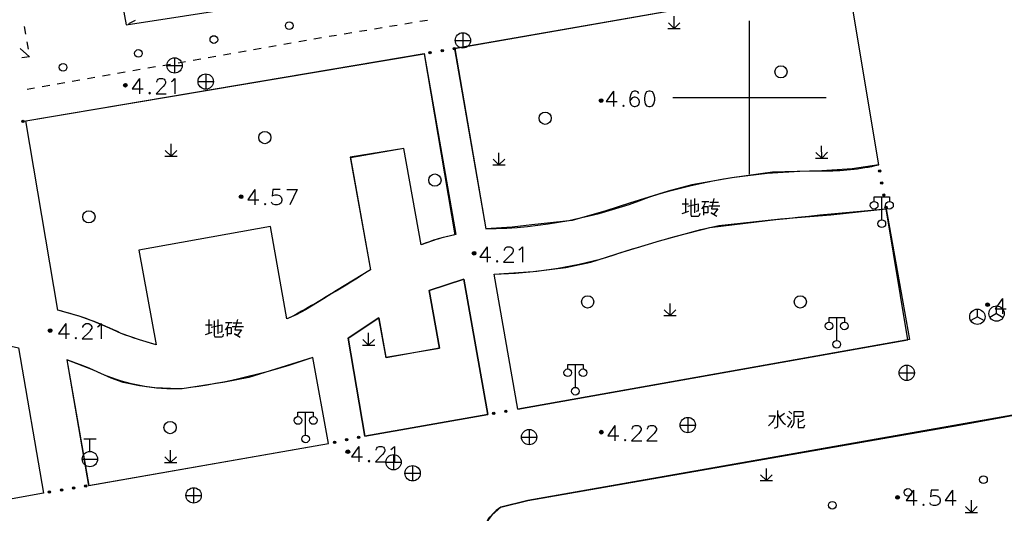
# Model space of a CAD drawing. Units: feet. Extents: x 75080 to 80500, y 84544 to 86098.
# Drawn here: x 80052 to 80117, y 85273 to 85305 of the extents above; entities that cross this region are included whole.
import ezdxf

# ---------------------------------------------------------------- set-up
doc = ezdxf.new("R2010")
doc.units = ezdxf.units.FT
doc.header["$MEASUREMENT"] = 0
for name, color, linetype in [('-000绿地', 102, 'Continuous'), ('2', 7, 'Continuous'), ('2__CONSTRUCTION_', 7, 'Continuous')]:
    doc.layers.add(name, color=color, linetype=linetype)

msp = doc.modelspace()

# ---------------------------------------------------------------- hatches: boundary and pattern name
at = {"layer": '2', "linetype": 'Continuous'}
for points in [[(80079.2442, 85302.9407, 1), (80079.0961, 85302.9174, 1)], [(80080.0346, 85303.0648, 1), (80079.8864, 85303.0416, 1)], [(80080.8249, 85303.189, 1), (80080.6767, 85303.1657, 1)], [(80059.4112, 85300.7972, 1), (80059.1712, 85300.7972, 1)], [(80090.4412, 85299.7972, 1), (80090.2012, 85299.7972, 1)], [(80052.6951, 85298.448, 1), (80052.5475, 85298.4217, 1)], [(80108.5081, 85295.1326, 1), (80108.4831, 85295.2805, 1)], [(80108.6412, 85294.3438, 1), (80108.6163, 85294.4917, 1)], [(80066.9642, 85293.5252, 1), (80066.7242, 85293.5252, 1)], [(80108.7744, 85293.5549, 1), (80108.7494, 85293.7029, 1)], [(80108.9076, 85292.7661, 1), (80108.8826, 85292.914, 1)], [(80082.1592, 85289.8422, 1), (80081.9192, 85289.8422, 1)], [(80115.6512, 85286.4842, 1), (80115.4112, 85286.4842, 1)], [(80054.5062, 85284.7932, 1), (80054.2662, 85284.7932, 1)], [(80084.1819, 85279.5477, 1), (80084.0342, 85279.5211, 1)], [(80083.3945, 85279.4061, 1), (80083.2469, 85279.3795, 1)], [(80073.7972, 85277.6912, 1), (80073.6502, 85277.6612, 1)], [(80074.581, 85277.8514, 1), (80074.434, 85277.8213, 1)], [(80090.4552, 85278.1712, 1), (80090.2152, 85278.1712, 1)], [(80073.0134, 85277.5311, 1), (80072.8664, 85277.5011, 1)], [(80073.9232, 85276.8982, 1), (80073.6832, 85276.8982, 1)], [(80055.2048, 85274.4129, 1), (80055.0568, 85274.3883, 1)], [(80055.994, 85274.544, 1), (80055.846, 85274.5194, 1)], [(80056.7831, 85274.6751, 1), (80056.6352, 85274.6505, 1)], [(80054.4156, 85274.2818, 1), (80054.2676, 85274.2573, 1)], [(80109.7802, 85273.9142, 1), (80109.5402, 85273.9142, 1)]]:
    msp.add_hatch(color=252, dxfattribs=at).paths.add_polyline_path(points, flags=16)

# ---------------------------------------------------------------- linework, layer by layer
at = {"layer": '-000绿地'}
for points in [[(80082.803, 85291.434, 0.0904151), (80093.4325, 85293.495, -0.0791849), (80104.725, 85295.207, 0.056838), (80108.429, 85295.601), (80103.403, 85325.69, 0.3021095), (80101.777, 85327.338), (80099.528, 85326.984, 0.2593276), (80098.516, 85324.904), (80101.53, 85306.817), (80080.7508, 85303.1774)], [(80054.892, 85286.124), (80052.807, 85298.468), (80078.7772, 85302.8546), (80080.7723, 85291.0428, 0.047439), (80078.585, 85290.389), (80077.456, 85296.673), (80073.9716, 85296.0521), (80075.272, 85288.755, -0.015643), (80070.1225, 85285.695, -0.0418279), (80069.819, 85285.559), (80068.754, 85291.577), (80060.1821, 85290.0338), (80061.292, 85283.869, -0.0183478), (80059.023, 85284.607, 0.0564364), (80054.892, 85286.124)], [(80084.89, 85279.675), (80083.339, 85288.472, 0.0635003), (80090.704, 85289.585, -0.0196771), (80097.419, 85291.5205, -0.0109235), (80108.914, 85292.728), (80110.4275, 85284.2158)], [(80052.33, 85283.682), (80053.947, 85274.204), (80038.215, 85271.345, -0.3989485), (80032.404, 85275.464), (80031.4765, 85280.9727, 0.0517754), (80039.128, 85283.943), (80040.359, 85276.539), (80035.741, 85275.671), (80036.206, 85272.631), (80044.72, 85274.195), (80044.586, 85275.539), (80048.225, 85276.341), (80047.3544, 85281.5749), (80044.397, 85281.083), (80044.976, 85277.931), (80042.593, 85277.355), (80041.412, 85284.487, -0.0766378), (80052.33, 85283.682)], [(80055.482, 85282.878), (80056.9152, 85274.6973), (80072.548, 85277.436), (80071.52, 85283.043, -0.0547792), (80062.995, 85281.006, -0.1143228), (80057.787, 85281.961, 0.0311266), (80055.482, 85282.878)]]:
    msp.add_lwpolyline(points, format="xyb", close=True, dxfattribs=at)
msp.add_lwpolyline([(80074.912, 85277.919), (80082.927, 85279.322), (80081.369, 85288.142), (80079.102, 85287.41), (80079.785, 85283.652), (80076.2965, 85283.019), (80075.824, 85285.623), (80073.829, 85284.301)], close=True, dxfattribs=at)
msp.add_lwpolyline([(80121.019, 85272.654), (80122.975, 85272.929), (80122.283, 85277.946, 0.3040763), (80119.863, 85279.761), (80085.549, 85273.71), (80083.777, 85273.277, 0.2709459), (80082.5448, 85270.8692), (80083.402, 85266.016), (80121.019, 85272.654)], format="xyb", dxfattribs=at)
at = {"layer": '2', "color": 252, "linetype": 'Continuous'}
for p, q in [((80095.084, 85304.492), (80095.083, 85305.292)), ((80059.941, 85305.02), (80059.489, 85304.805)), ((80076.526, 85304.641), (80077.019, 85304.723)), ((80077.513, 85304.805), (80078.006, 85304.887)), ((80078.499, 85304.968), (80078.992, 85305.05)), ((80095.084, 85304.492), (80094.707, 85304.87)), ((80095.084, 85304.492), (80095.464, 85304.872)), ((80052.69, 85304.617), (80052.779, 85304.125)), ((80072.58, 85303.987), (80073.073, 85304.069)), ((80073.567, 85304.151), (80074.06, 85304.232)), ((80074.553, 85304.314), (80075.046, 85304.396)), ((80075.54, 85304.478), (80076.033, 85304.56)), ((80081.304, 85304.221), (80081.304, 85303.221)), ((80094.684, 85304.492), (80095.484, 85304.492)), ((80052.868, 85303.633), (80052.957, 85303.141)), ((80068.64, 85303.299), (80069.132, 85303.385)), ((80069.625, 85303.472), (80070.117, 85303.558)), ((80070.61, 85303.644), (80071.102, 85303.73)), ((80071.595, 85303.816), (80072.087, 85303.902)), ((80080.804, 85303.721), (80081.804, 85303.721)), ((80053.045, 85302.658), (80052.441, 85303.183)), ((80065.684, 85302.782), (80066.177, 85302.868)), ((80066.67, 85302.955), (80067.162, 85303.041)), ((80067.655, 85303.127), (80068.147, 85303.213)), ((80078.775, 85302.867), (80080.85, 85291.062)), ((80080.774, 85303.181), (80082.803, 85291.434)), ((80053.036, 85302.657), (80052.542, 85302.583)), ((80061.744, 85302.093), (80062.237, 85302.179)), ((80062.003, 85302.084), (80063.003, 85302.084)), ((80062.503, 85302.584), (80062.503, 85301.584)), ((80062.729, 85302.265), (80063.222, 85302.352)), ((80063.714, 85302.438), (80064.207, 85302.524)), ((80064.699, 85302.61), (80065.192, 85302.696)), ((80057.804, 85301.404), (80058.297, 85301.49)), ((80058.789, 85301.576), (80059.282, 85301.662)), ((80059.774, 85301.748), (80060.267, 85301.835)), ((80060.759, 85301.921), (80061.252, 85302.007)), ((80064.534, 85301.535), (80064.534, 85300.535)), ((80053.864, 85300.714), (80054.356, 85300.801)), ((80054.849, 85300.887), (80055.342, 85300.973)), ((80055.834, 85301.059), (80056.327, 85301.145)), ((80056.819, 85301.231), (80057.312, 85301.318)), ((80064.034, 85301.035), (80065.034, 85301.035)), ((80052.879, 85300.542), (80053.371, 85300.628)), ((80062.275, 85296.165), (80062.274, 85296.965)), ((80062.275, 85296.165), (80061.898, 85296.543)), ((80062.275, 85296.165), (80062.655, 85296.545)), ((80083.657, 85295.598), (80083.656, 85296.398)), ((80104.707, 85296.041), (80104.33, 85296.419)), ((80104.707, 85296.041), (80104.706, 85296.841)), ((80104.707, 85296.041), (80105.087, 85296.421)), ((80061.875, 85296.165), (80062.675, 85296.165)), ((80083.657, 85295.598), (80083.28, 85295.976)), ((80083.657, 85295.598), (80084.037, 85295.978)), ((80104.307, 85296.041), (80105.107, 85296.041)), ((80083.257, 85295.598), (80084.057, 85295.598)), ((80108.63, 85292.017), (80108.63, 85293.517)), ((80094.817, 85285.772), (80094.44, 85286.149)), ((80094.817, 85285.772), (80094.816, 85286.572)), ((80094.817, 85285.772), (80095.197, 85286.152)), ((80114.862, 85285.697), (80114.862, 85286.197)), ((80116.115, 85285.904), (80116.115, 85286.404)), ((80094.417, 85285.772), (80095.217, 85285.773)), ((80105.691, 85284.151), (80105.691, 85285.651)), ((80114.862, 85285.697), (80114.429, 85285.447)), ((80114.862, 85285.697), (80115.295, 85285.447)), ((80116.115, 85285.904), (80115.682, 85285.654)), ((80116.115, 85285.904), (80116.548, 85285.654)), ((80075.158, 85283.843), (80074.781, 85284.22)), ((80075.158, 85283.843), (80075.157, 85284.643)), ((80075.158, 85283.843), (80075.538, 85284.223)), ((80074.758, 85283.843), (80075.558, 85283.844)), ((80088.644, 85281.094), (80088.644, 85282.594)), ((80110.258, 85282.541), (80110.258, 85281.541)), ((80109.758, 85282.041), (80110.758, 85282.041)), ((80071.046, 85277.983), (80071.046, 85279.483)), ((80095.977, 85279.135), (80095.977, 85278.135)), ((80085.627, 85278.349), (80085.627, 85277.349)), ((80095.477, 85278.635), (80096.477, 85278.635)), ((80057.381, 85277.716), (80056.581, 85277.716)), ((80056.981, 85276.916), (80056.981, 85277.716)), ((80085.127, 85277.849), (80086.127, 85277.849)), ((80056.481, 85276.416), (80057.481, 85276.416)), ((80062.244, 85276.19), (80061.866, 85276.567)), ((80062.244, 85276.19), (80062.244, 85276.99)), ((80062.244, 85276.19), (80062.624, 85276.57)), ((80076.783, 85276.711), (80076.783, 85275.711)), ((80061.844, 85276.19), (80062.644, 85276.191)), ((80076.283, 85276.211), (80077.283, 85276.211)), ((80078.028, 85275.99), (80078.028, 85274.99)), ((80101.1, 85275.011), (80101.1, 85275.811)), ((80077.528, 85275.49), (80078.528, 85275.49)), ((80101.1, 85275.011), (80100.722, 85275.388)), ((80101.1, 85275.011), (80101.48, 85275.391)), ((80063.747, 85274.549), (80063.747, 85273.549)), ((80100.7, 85275.011), (80101.5, 85275.012)), ((80063.247, 85274.049), (80064.247, 85274.049)), ((80114.474, 85272.94), (80114.096, 85273.318)), ((80114.474, 85272.94), (80114.474, 85273.74)), ((80114.474, 85272.94), (80114.854, 85273.32)), ((80114.074, 85272.94), (80114.874, 85272.94))]:
    msp.add_line(p, q, dxfattribs=at)
at = {"layer": '2', "color": 252, "linetype": 'Continuous', "flags": 128}
for points in [[(80108.429, 85295.601), (80103.403, 85325.69), (80103.27, 85326.137), (80103.064, 85326.475), (80102.859, 85326.739), (80102.582, 85326.971), (80102.334, 85327.136), (80101.777, 85327.338), (80099.528, 85326.984), (80099.218, 85326.73), (80098.943, 85326.406), (80098.733, 85326.065), (80098.578, 85325.621), (80098.509, 85325.29), (80098.516, 85324.904), (80098.603, 85324.338), (80101.53, 85306.817), (80080.774, 85303.181)], [(80060.213, 85284.197), (80059.023, 85284.607), (80058.253, 85284.962), (80057.241, 85285.392), (80056.27, 85285.734), (80054.892, 85286.124), (80052.807, 85298.468), (80078.775, 85302.867)], [(80060.215, 85301.231), (80059.743, 85300.562), (80060.46, 85300.562)], [(80060.215, 85301.231), (80060.215, 85300.231)], [(80061.341, 85300.987), (80061.341, 85301.034), (80061.388, 85301.129), (80061.436, 85301.184), (80061.53, 85301.231), (80061.719, 85301.231), (80061.814, 85301.184), (80061.861, 85301.129), (80061.916, 85301.034), (80061.916, 85300.94), (80061.861, 85300.845), (80061.766, 85300.703), (80061.294, 85300.231), (80061.963, 85300.231)], [(80062.294, 85301.034), (80062.388, 85301.089), (80062.53, 85301.231), (80062.53, 85300.231)], [(80060.877, 85300.325), (80060.829, 85300.278), (80060.877, 85300.231), (80060.924, 85300.278), (80060.877, 85300.325)], [(80091.124, 85300.402), (80090.652, 85299.733), (80091.369, 85299.733)], [(80091.124, 85300.402), (80091.124, 85299.402)], [(80092.778, 85300.26), (80092.723, 85300.355), (80092.581, 85300.402), (80092.486, 85300.402), (80092.345, 85300.355), (80092.25, 85300.205), (80092.203, 85299.969), (80092.203, 85299.733), (80092.25, 85299.544), (80092.345, 85299.449), (80092.486, 85299.402), (80092.534, 85299.402), (80092.675, 85299.449), (80092.778, 85299.544), (80092.825, 85299.685), (80092.825, 85299.733), (80092.778, 85299.874), (80092.675, 85299.969), (80092.534, 85300.016), (80092.486, 85300.016), (80092.345, 85299.969), (80092.25, 85299.874), (80092.203, 85299.733)], [(80093.432, 85300.402), (80093.29, 85300.355), (80093.195, 85300.205), (80093.148, 85299.969), (80093.148, 85299.827), (80093.195, 85299.591), (80093.29, 85299.449), (80093.432, 85299.402), (80093.526, 85299.402), (80093.668, 85299.449), (80093.77, 85299.591), (80093.817, 85299.827), (80093.817, 85299.969), (80093.77, 85300.205), (80093.668, 85300.355), (80093.526, 85300.402), (80093.432, 85300.402)], [(80091.786, 85299.496), (80091.738, 85299.449), (80091.786, 85299.402), (80091.833, 85299.449), (80091.786, 85299.496)], [(80079.684, 85290.774), (80078.585, 85290.389), (80077.456, 85296.673), (80073.962, 85296.106), (80075.272, 85288.755), (80073.073, 85287.415), (80072.217, 85286.864), (80071.032, 85286.143), (80070.426, 85285.831), (80069.819, 85285.559), (80068.754, 85291.577), (80060.181, 85290.04), (80061.292, 85283.869)], [(80108.429, 85295.601), (80106.693, 85295.343), (80104.725, 85295.207), (80101.493, 85295.118), (80098.84, 85294.756), (80096.239, 85294.298), (80094.694, 85293.888), (80092.171, 85293.102), (80090.622, 85292.597), (80088.424, 85291.967), (80085.797, 85291.686), (80084.525, 85291.549), (80082.803, 85291.434)], [(80067.743, 85293.986), (80067.271, 85293.317), (80067.988, 85293.317)], [(80067.743, 85293.986), (80067.743, 85292.986)], [(80069.389, 85293.986), (80068.916, 85293.986), (80068.869, 85293.553), (80068.916, 85293.6), (80069.058, 85293.647), (80069.2, 85293.647), (80069.342, 85293.6), (80069.444, 85293.506), (80069.491, 85293.364), (80069.491, 85293.269), (80069.444, 85293.128), (80069.342, 85293.033), (80069.2, 85292.986), (80069.058, 85292.986), (80068.916, 85293.033), (80068.869, 85293.08), (80068.822, 85293.175)], [(80069.83, 85293.986), (80070.499, 85293.986)], [(80070.499, 85293.986), (80070.019, 85292.986)], [(80095.818, 85293.405), (80095.818, 85292.53)], [(80096.168, 85293.33), (80096.168, 85292.367), (80096.205, 85292.267), (80096.668, 85292.267), (80096.743, 85292.33), (80096.78, 85292.455)], [(80096.405, 85293.417), (80096.405, 85292.48)], [(80097.118, 85293.205), (80097.068, 85293.03), (80096.98, 85292.867), (80096.88, 85292.742)], [(80096.893, 85293.217), (80097.343, 85293.217)], [(80097.405, 85293.18), (80097.968, 85293.18)], [(80097.68, 85293.405), (80097.518, 85292.73), (80097.943, 85292.73), (80097.68, 85292.392), (80097.493, 85292.48), (80097.868, 85292.255)], [(80108.13, 85293.217), (80108.13, 85293.517), (80109.13, 85293.517), (80109.13, 85293.217)], [(80068.405, 85293.08), (80068.357, 85293.033), (80068.405, 85292.986), (80068.452, 85293.033), (80068.405, 85293.08)], [(80084.89, 85279.675), (80083.339, 85288.472), (80085.889, 85288.642), (80088.011, 85288.909), (80089.657, 85289.247), (80091.751, 85289.923), (80094.13, 85290.644), (80096.829, 85291.395), (80098.009, 85291.646), (80102.017, 85292.084), (80105.296, 85292.34), (80108.914, 85292.728)], [(80084.89, 85279.675), (80110.333, 85284.199), (80108.914, 85292.728)], [(80095.605, 85293.055), (80096.03, 85293.055)], [(80095.605, 85292.43), (80096.043, 85292.592)], [(80095.968, 85292.917), (80096.655, 85293.055), (80096.655, 85292.642), (80096.618, 85292.592), (80096.518, 85292.567)], [(80097.03, 85292.317), (80097.03, 85292.88), (80097.28, 85292.88), (80097.28, 85292.48), (80097.03, 85292.48)], [(80097.343, 85292.942), (80098.068, 85292.942)], [(80080.85, 85291.062), (80079.684, 85290.774)], [(80082.886, 85290.263), (80082.414, 85289.594), (80083.131, 85289.594)], [(80082.886, 85290.263), (80082.886, 85289.263)], [(80084.012, 85290.019), (80084.012, 85290.066), (80084.059, 85290.161), (80084.107, 85290.216), (80084.201, 85290.263), (80084.39, 85290.263), (80084.485, 85290.216), (80084.532, 85290.161), (80084.587, 85290.066), (80084.587, 85289.972), (80084.532, 85289.877), (80084.437, 85289.735), (80083.965, 85289.263), (80084.634, 85289.263)], [(80084.965, 85290.066), (80085.059, 85290.121), (80085.201, 85290.263), (80085.201, 85289.263)], [(80083.548, 85289.357), (80083.5, 85289.31), (80083.548, 85289.263), (80083.595, 85289.31), (80083.548, 85289.357)], [(80082.927, 85279.322), (80074.912, 85277.919), (80073.829, 85284.301), (80075.824, 85285.623), (80076.29, 85283.055), (80079.785, 85283.652), (80079.102, 85287.41), (80081.369, 85288.142), (80082.927, 85279.322)], [(80116.494, 85286.879), (80116.022, 85286.21), (80116.739, 85286.21)], [(80116.494, 85286.879), (80116.494, 85285.879)], [(80064.74, 85285.516), (80064.74, 85284.641)], [(80065.09, 85285.441), (80065.09, 85284.478), (80065.127, 85284.378), (80065.59, 85284.378), (80065.665, 85284.441), (80065.702, 85284.566)], [(80065.327, 85285.528), (80065.327, 85284.591)], [(80066.602, 85285.516), (80066.44, 85284.841), (80066.865, 85284.841), (80066.602, 85284.503), (80066.415, 85284.591), (80066.79, 85284.366)], [(80105.191, 85285.351), (80105.191, 85285.651), (80106.191, 85285.651), (80106.191, 85285.351)], [(80055.404, 85285.248), (80054.932, 85284.579), (80055.649, 85284.579)], [(80055.404, 85285.248), (80055.404, 85284.248)], [(80056.53, 85285.004), (80056.53, 85285.051), (80056.577, 85285.146), (80056.625, 85285.201), (80056.719, 85285.248), (80056.908, 85285.248), (80057.003, 85285.201), (80057.05, 85285.146), (80057.105, 85285.051), (80057.105, 85284.957), (80057.05, 85284.862), (80056.955, 85284.72), (80056.483, 85284.248), (80057.152, 85284.248)], [(80057.483, 85285.051), (80057.577, 85285.106), (80057.719, 85285.248), (80057.719, 85284.248)], [(80064.527, 85285.166), (80064.952, 85285.166)], [(80064.89, 85285.028), (80065.577, 85285.166), (80065.577, 85284.753), (80065.54, 85284.703), (80065.44, 85284.678)], [(80066.04, 85285.316), (80065.99, 85285.141), (80065.902, 85284.978), (80065.802, 85284.853)], [(80065.815, 85285.328), (80066.265, 85285.328)], [(80065.952, 85284.428), (80065.952, 85284.991), (80066.202, 85284.991), (80066.202, 85284.591), (80065.952, 85284.591)], [(80066.265, 85285.053), (80066.99, 85285.053)], [(80066.327, 85285.291), (80066.89, 85285.291)], [(80056.066, 85284.342), (80056.018, 85284.295), (80056.066, 85284.248), (80056.113, 85284.295), (80056.066, 85284.342)], [(80061.292, 85283.869), (80060.213, 85284.197)], [(80064.527, 85284.541), (80064.965, 85284.703)], [(80052.33, 85283.682), (80053.947, 85274.204)], [(80057.208, 85282.223), (80055.482, 85282.878), (80056.885, 85274.692), (80072.548, 85277.436), (80071.52, 85283.043), (80067.355, 85281.737), (80065.781, 85281.423), (80062.995, 85281.006), (80062.246, 85281.01), (80061.223, 85281.058), (80060.21, 85281.189), (80059.157, 85281.417), (80058.366, 85281.699), (80057.208, 85282.223)], [(80088.144, 85282.294), (80088.144, 85282.594), (80089.144, 85282.594), (80089.144, 85282.294)], [(80083.402, 85266.016), (80082.524, 85270.987), (80082.524, 85271.592), (80082.999, 85272.586), (80083.777, 85273.277), (80085.549, 85273.71), (80113.683, 85278.637), (80119.863, 85279.761), (80120.512, 85279.718), (80121.419, 85279.199), (80121.938, 85278.551), (80122.283, 85277.946), (80122.805, 85274.18)], [(80070.546, 85279.183), (80070.546, 85279.483), (80071.546, 85279.483), (80071.546, 85279.183)], [(80101.271, 85279.245), (80101.671, 85279.245), (80101.546, 85278.92), (80101.458, 85278.795), (80101.246, 85278.583)], [(80101.821, 85279.583), (80101.821, 85278.558), (80101.796, 85278.495), (80101.758, 85278.47), (80101.608, 85278.42)], [(80101.821, 85279.345), (80102.058, 85278.933), (80102.196, 85278.77), (80102.346, 85278.67)], [(80102.283, 85279.383), (80101.933, 85279.12)], [(80102.458, 85279.208), (80102.683, 85279.045)], [(80102.558, 85279.545), (80102.758, 85279.37)], [(80102.721, 85278.445), (80102.846, 85278.633), (80102.921, 85278.833), (80102.921, 85279.52), (80103.483, 85279.52), (80103.483, 85279.183), (80102.946, 85279.183)], [(80103.183, 85279.07), (80103.183, 85278.483), (80103.533, 85278.483), (80103.608, 85278.658)], [(80103.571, 85278.995), (80103.371, 85278.883), (80103.183, 85278.795)], [(80091.224, 85278.605), (80090.752, 85277.936), (80091.469, 85277.936)], [(80091.224, 85278.605), (80091.224, 85277.605)], [(80092.35, 85278.361), (80092.35, 85278.408), (80092.397, 85278.503), (80092.445, 85278.558), (80092.539, 85278.605), (80092.728, 85278.605), (80092.823, 85278.558), (80092.87, 85278.503), (80092.925, 85278.408), (80092.925, 85278.314), (80092.87, 85278.219), (80092.775, 85278.077), (80092.303, 85277.605), (80092.972, 85277.605)], [(80093.35, 85278.361), (80093.35, 85278.408), (80093.397, 85278.503), (80093.445, 85278.558), (80093.539, 85278.605), (80093.728, 85278.605), (80093.823, 85278.558), (80093.87, 85278.503), (80093.925, 85278.408), (80093.925, 85278.314), (80093.87, 85278.219), (80093.775, 85278.077), (80093.303, 85277.605), (80093.972, 85277.605)], [(80102.733, 85278.933), (80102.646, 85278.745), (80102.483, 85278.495)], [(80091.886, 85277.699), (80091.838, 85277.652), (80091.886, 85277.605), (80091.933, 85277.652), (80091.886, 85277.699)], [(80074.521, 85277.24), (80074.049, 85276.571), (80074.766, 85276.571)], [(80074.521, 85277.24), (80074.521, 85276.24)], [(80075.647, 85276.996), (80075.647, 85277.043), (80075.694, 85277.138), (80075.742, 85277.193), (80075.836, 85277.24), (80076.025, 85277.24), (80076.12, 85277.193), (80076.167, 85277.138), (80076.222, 85277.043), (80076.222, 85276.949), (80076.167, 85276.854), (80076.072, 85276.712), (80075.6, 85276.24), (80076.269, 85276.24)], [(80076.6, 85277.043), (80076.694, 85277.098), (80076.836, 85277.24), (80076.836, 85276.24)], [(80075.183, 85276.334), (80075.135, 85276.287), (80075.183, 85276.24), (80075.23, 85276.287), (80075.183, 85276.334)], [(80053.947, 85274.204), (80038.215, 85271.345)], [(80110.686, 85274.383), (80110.214, 85273.714), (80110.931, 85273.714)], [(80110.686, 85274.383), (80110.686, 85273.383)], [(80112.332, 85274.383), (80111.859, 85274.383), (80111.812, 85273.95), (80111.859, 85273.997), (80112.001, 85274.044), (80112.143, 85274.044), (80112.285, 85273.997), (80112.387, 85273.903), (80112.434, 85273.761), (80112.434, 85273.666), (80112.387, 85273.525), (80112.285, 85273.43), (80112.143, 85273.383), (80112.001, 85273.383), (80111.859, 85273.43), (80111.812, 85273.477), (80111.765, 85273.572)], [(80113.237, 85274.383), (80112.765, 85273.714), (80113.481, 85273.714)], [(80113.237, 85274.383), (80113.237, 85273.383)], [(80111.348, 85273.477), (80111.3, 85273.43), (80111.348, 85273.383), (80111.395, 85273.43), (80111.348, 85273.477)]]:
    msp.add_lwpolyline(points, dxfattribs=at)
msp.add_lwpolyline([(80058.143, 85311.224), (80059.353, 85304.74), (80082.737, 85308.371), (80081.613, 85315.33)], close=True, dxfattribs=at)
at = {"layer": '2', "color": 252, "linetype": 'Continuous'}
for centre, radius in [((80069.9808, 85304.683), 0.25), ((80065.0636, 85303.7766), 0.25), ((80081.304, 85303.721), 0.5), ((80060.1465, 85302.8702), 0.25), ((80079.1702, 85302.9291), 0.075), ((80079.9605, 85303.0532), 0.075), ((80080.7508, 85303.1774), 0.075), ((80055.2293, 85301.9638), 0.25), ((80062.503, 85302.084), 0.5), ((80064.534, 85301.035), 0.5), ((80102.054, 85301.672), 0.4), ((80059.2912, 85300.7972), 0.12), ((80059.2911, 85300.7971), 0.0792), ((80059.2911, 85300.7971), 0.036), ((80090.3212, 85299.7972), 0.12), ((80090.3211, 85299.7971), 0.0792), ((80090.3211, 85299.7971), 0.036), ((80086.671, 85298.646), 0.4), ((80052.6213, 85298.4349), 0.075), ((80068.388, 85297.385), 0.4), ((80079.484, 85294.611), 0.4), ((80108.4956, 85295.2066), 0.075), ((80108.6287, 85294.4177), 0.075), ((80066.8442, 85293.5252), 0.12), ((80066.8441, 85293.5251), 0.0792), ((80066.8441, 85293.5251), 0.036), ((80108.13, 85292.967), 0.25), ((80108.7619, 85293.6289), 0.075), ((80109.13, 85292.967), 0.25), ((80056.914, 85292.216), 0.4), ((80108.8951, 85292.8401), 0.075), ((80108.63, 85291.767), 0.25), ((80082.0392, 85289.8422), 0.12), ((80082.0391, 85289.8421), 0.0792), ((80082.0391, 85289.8421), 0.036), ((80089.445, 85286.668), 0.4), ((80103.315, 85286.668), 0.4), ((80114.862, 85285.697), 0.5), ((80115.5312, 85286.4842), 0.12), ((80115.5311, 85286.4841), 0.0792), ((80115.5311, 85286.4841), 0.036), ((80116.115, 85285.904), 0.5), ((80054.3862, 85284.7932), 0.12), ((80054.3861, 85284.7931), 0.0792), ((80054.3861, 85284.7931), 0.036), ((80105.191, 85285.101), 0.25), ((80106.191, 85285.101), 0.25), ((80105.691, 85283.901), 0.25), ((80088.144, 85282.044), 0.25), ((80089.144, 85282.044), 0.25), ((80110.258, 85282.041), 0.5), ((80088.644, 85280.844), 0.25), ((80084.1081, 85279.5344), 0.075), ((80070.546, 85278.933), 0.25), ((80071.546, 85278.933), 0.25), ((80083.3207, 85279.3928), 0.075), ((80095.977, 85278.635), 0.5), ((80062.21, 85278.472), 0.4), ((80085.627, 85277.849), 0.5), ((80071.046, 85277.733), 0.25), ((80073.7237, 85277.6762), 0.075), ((80074.5075, 85277.8364), 0.075), ((80090.3352, 85278.1712), 0.12), ((80090.3351, 85278.1711), 0.0792), ((80090.3351, 85278.1711), 0.036), ((80072.9399, 85277.5161), 0.075), ((80056.981, 85276.416), 0.5), ((80073.8032, 85276.8982), 0.12), ((80073.8031, 85276.8981), 0.0792), ((80073.8031, 85276.8981), 0.036), ((80076.783, 85276.211), 0.5), ((80078.028, 85275.49), 0.5), ((80115.2607, 85275.0759), 0.25), ((80055.1308, 85274.4006), 0.075), ((80055.92, 85274.5317), 0.075), ((80056.7092, 85274.6628), 0.075), ((80063.747, 85274.049), 0.5), ((80110.331, 85274.2408), 0.25), ((80054.3416, 85274.2695), 0.075), ((80109.6602, 85273.9142), 0.12), ((80109.6601, 85273.9141), 0.0792), ((80109.6601, 85273.9141), 0.036), ((80105.4012, 85273.4057), 0.25)]:
    msp.add_circle(centre, radius, dxfattribs=at)
at = {"layer": '2__CONSTRUCTION_', "color": 252, "linetype": 'Continuous'}
for p, q in [((80100, 85295), (80100, 85305)), ((80095, 85300), (80105, 85300))]:
    msp.add_line(p, q, dxfattribs=at)

doc.saveas('drawing.dxf')
